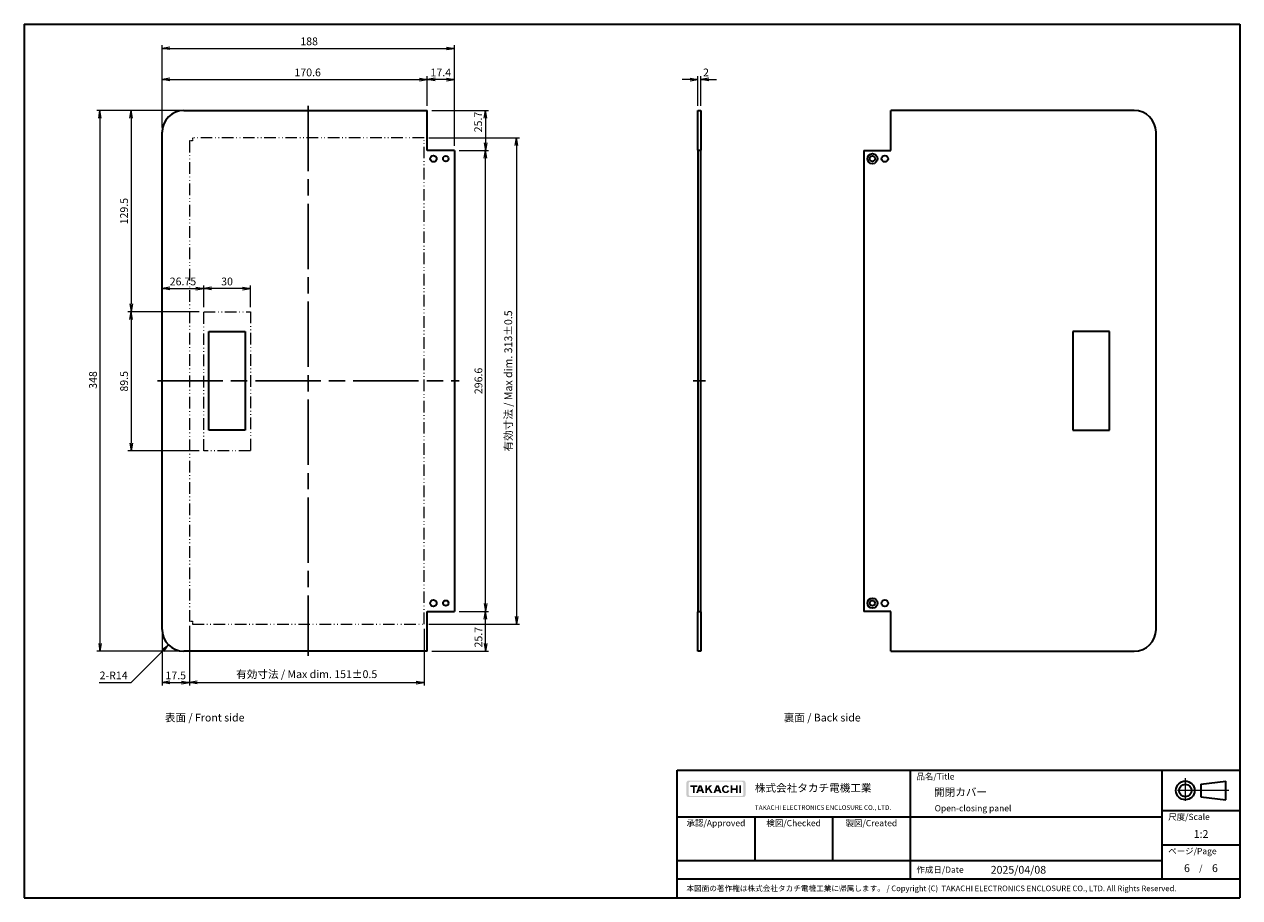
# Model space of a CAD drawing. Units: millimetres. Extents: x -2202 to 4690, y 39 to 1449.
# Drawn here: x 3908 to 4690, y 39 to 601 of the extents above; entities that cross this region are included whole.
import ezdxf
from ezdxf.enums import TextEntityAlignment as Align

# ---------------------------------------------------------------- set-up
doc = ezdxf.new("R2010")
doc.units = ezdxf.units.MM
doc.header["$LTSCALE"] = 3.5
for name, pattern in [('AM_ISO08W050', [18, 12, -1.5, 3, -1.5]), ('AM_ISO08W050x2', [9, 6, -0.75, 1.5, -0.75]), ('CHAIN', [0.35429999999999995, 0.2362, -0.0295, 0.0591, -0.0295]), ('DASH_DOUBLE_DOT', [0.43979999999999997, 0.24, -0.06, 0.0098, -0.06, 0.01, -0.06])]:
    doc.linetypes.add(name, pattern=pattern)
doc.layers.get('Defpoints').update_dxf_attribs({"lineweight": 25})
for name, color, linetype, lineweight in [('AM_7', 4, 'AM_ISO08W050', 25), ('Border (ISO)', 7, 'Continuous', 35), ('Dimension (ISO)', 7, 'Continuous', 18), ('Dimension (ISO) @ 1', 7, 'Continuous', 18), ('Hatch (ISO)', 1, 'Continuous', 18), ('Sketch Geometry (ISO)', 7, 'Continuous', 18), ('Symbol (ISO)', 7, 'Continuous', 18), ('Title (ISO)', 7, 'Continuous', 35), ('Visible (ISO)', 7, 'Continuous', 35)]:
    doc.layers.add(name, color=color, linetype=linetype, lineweight=lineweight)
doc.styles.add('Note Text (TK)', font='MS PGothic.ttf')
doc.styles.add('文字スタイル40', font='MS PGothic.ttf')
doc.styles.add('文字スタイル67', font='arial.ttf')
doc.dimstyles.new('Default - Method 1b (TK)', dxfattribs={"dimscale": 3.5, "dimtxt": 2.5, "dimasz": 2.5, "dimexe": 1, "dimexo": 1.499999999999999, "dimgap": 1, "dimtad": 1, "dimrnd": 1e-08, "dimdsep": 46, "dimtxsty": 'Note Text (TK)', "dimblk": 'OPEN', "dimcen": 0.09, "dimdle": 5, "dimclrd": 100, "dimclre": 100, "dimclrt": 7, "dimadec": 1, "dimazin": 1, "dimtfac": 1, "dimtmove": 0, "dimatfit": 3, "dimldrblk": 'OPEN', "dimfxl": 1, "dimtolj": 1, "dimlwd": -1, "dimlwe": -1, "dimarcsym": 0})

# ---------------------------------------------------------------- blocks, each defined once
blk = doc.blocks.new('図面枠 tk図枠')
at = {"layer": 'Border (ISO)'}
for p, q in [((14.49999999999999, 289), (405.4999999999999, 289)), ((14.49999999999999, 289), (14.50000000000001, 8.000000000000007)), ((405.4999999999999, 289), (405.4999999999999, 8.000000000000007)), ((14.50000000000001, 8.000000000000007), (405.4999999999999, 8.000000000000007))]:
    blk.add_line(p, q, dxfattribs=at)
blk = doc.blocks.new('表題欄 コピー版 tk表題欄')
at = {"layer": 'Hatch (ISO)'}
h = blk.add_hatch(color=256, dxfattribs=at)
edge = h.paths.add_edge_path(flags=0)
edge.add_arc((95.444849922821, 237.346881026017), 0.5958259999999996, 269.9999999999897, 360)
edge.add_line((96.040675922821, 237.3468810260171), (96.04067592282095, 240.7585970260168))
edge.add_arc((95.44484992282096, 240.7585970260169), 0.5958259999999996, 0, 90.0000000000068)
edge.add_line((95.44484992282091, 241.3544230260169), (79.00658192282103, 241.3544230260169))
edge.add_arc((79.00658192282103, 240.7585970260169), 0.5958259999999996, 90, 180)
edge.add_line((78.41075592282102, 240.7585970260168), (78.41075592282081, 237.3468810260171))
edge.add_arc((79.00658192282081, 237.3468810260168), 0.5958259999999996, 180, 270.0000000000205)
edge.add_line((79.00658192282103, 236.7510550260168), (95.44484992282091, 236.751055026017))
edge = h.paths.add_edge_path()
edge.add_line((77.70882392282107, 241.0034570260169), (77.70882392282107, 237.1020210260171))
edge.add_arc((78.41075592282097, 237.102021026017), 0.7019319999998935, 180, 270.000000000008)
edge.add_line((78.41075592282105, 236.4000890260172), (96.04067592282101, 236.4000890260172))
edge.add_arc((96.040675922821, 237.102021026017), 0.7019319999998921, 270, 360)
edge.add_line((96.7426079228209, 237.1020210260171), (96.74260792282098, 241.0034570260169))
edge.add_arc((96.04067592282107, 241.003457026017), 0.7019319999998921, 0, 90.00000000000873)
edge.add_line((96.04067592282095, 241.705389026017), (78.41075592282105, 241.7053890260169))
edge.add_arc((78.41075592282105, 241.0034570260169), 0.7019319999999984, 90.00000000000072, 180)
for points in [[(78.94128592282102, 240.1954190260171), (78.94128592282102, 239.7056990260171), (79.79013392282097, 239.7056990260171), (79.79013392282097, 237.7060090260171), (80.37779792282102, 237.7060090260171), (80.37779792282102, 239.7056990260171), (81.22664592282104, 239.7056990260171), (81.22664592282104, 240.1954190260171)], [(85.55355153134052, 237.7060090260171), (84.81294043548178, 238.9396854897348), (84.28739592282106, 238.3724785432585), (84.28739592282106, 237.7060090260171), (83.76502792282103, 237.7060090260171), (83.76502792282103, 240.1954190260171), (84.28739592282106, 240.1954190260171), (84.28739592282106, 239.1472136578642), (85.2586086041826, 240.1954190260171), (85.97643794456017, 240.1954190260171), (85.18872726044239, 239.3452627384302), (86.172817922821, 237.7060090260171)], [(91.96090243223207, 240.1954190260171), (91.96090243223207, 237.7060090260171), (92.4791894322321, 237.7060090260171), (92.4791894322321, 238.7058540260171), (93.63819343223211, 238.7058540260171), (93.63819343223211, 237.7060090260171), (94.15648043223207, 237.7060090260171), (94.15648043223207, 240.1954190260171), (93.63819343223211, 240.1954190260171), (93.63819343223211, 239.195574026017), (92.4791894322321, 239.195574026017), (92.4791894322321, 240.1954190260171)], [(94.71149643223212, 240.1954190260171), (94.71149643223212, 237.7060090260171), (95.2338644322322, 237.7060090260171), (95.2338644322322, 240.1954190260171)]]:
    blk.add_hatch(color=256, dxfattribs=at).paths.add_polyline_path(points)
h = blk.add_hatch(color=256, dxfattribs=at)
h.paths.add_polyline_path([(82.45967999495221, 238.7589070260171), (81.8218998506899, 238.7589070260171), (82.14078992282104, 239.627313026017)], flags=0)
h.paths.add_polyline_path([(82.64850318183746, 238.2447010260171), (81.63307666380464, 238.2447010260171), (81.43526189659153, 237.7060090260171), (80.81854592282102, 237.7060090260171), (81.73268992282102, 240.1954190260171), (82.54888992282102, 240.1954190260171), (83.46303392282098, 237.7060090260171), (82.84631794905052, 237.7060090260171)])
h = blk.add_hatch(color=256, dxfattribs=at)
h.paths.add_polyline_path([(87.39654585068993, 238.7589070260171), (88.03432599495216, 238.7589070260171), (87.71543592282107, 239.627313026017)], flags=0)
h.paths.add_polyline_path([(87.00990789659151, 237.7060090260171), (87.20772266380467, 238.2447010260171), (88.22314918183736, 238.2447010260171), (88.42096394905047, 237.7060090260171), (89.03767992282091, 237.7060090260171), (88.123535922821, 240.1954190260171), (87.30733592282104, 240.1954190260171), (86.39319192282105, 237.7060090260171)])
h = blk.add_hatch(color=256, dxfattribs=at)
edge = h.paths.add_edge_path()
edge.add_arc((90.39257192282079, 238.9507140260171), 1.273272000000011, 38.55054079078439, 336.5820184016556)
edge.add_line((91.56096443223191, 238.4446700260172), (91.04202846323602, 238.6694270587604))
edge.add_ellipse((90.392571922821, 238.9507140260171), major_axis=(0, -0.7998759999999119), ratio=0.8673469387756529, start_angle=128.5505407907963, end_angle=426.582018401653, ccw=False)
edge.add_line((90.96328818027123, 239.4055047731898), (91.38834540645578, 239.7442231660233))
at = {"layer": 'Title (ISO)'}
for p, q in [((74.70882392282105, 245.052739026017), (255.7088239228211, 245.052739026017)), ((74.70882392282105, 204.052739026017), (74.70882392282105, 245.052739026017)), ((149.7088239228211, 245.052739026017), (149.7088239228211, 210.052739026017)), ((230.7088239228211, 245.052739026017), (230.7088239228211, 210.052739026017)), ((255.7088239228211, 245.052739026017), (255.7088239228211, 204.052739026017)), ((243.2088239228211, 240.552739026017), (251.2088239228211, 241.552739026017)), ((243.2088239228211, 240.552739026017), (243.2088239228211, 236.552739026017)), ((251.2088239228211, 235.552739026017), (251.2088239228211, 241.552739026017)), ((243.2088239228211, 236.552739026017), (251.2088239228211, 235.552739026017)), ((230.7088239228211, 232.052739026017), (255.7088239228211, 232.052739026017)), ((74.70882392282105, 230.052739026017), (230.7088239228211, 230.0527390260171)), ((99.70882392282105, 230.052739026017), (99.70882392282108, 216.052739026017)), ((124.708823922821, 230.052739026017), (124.708823922821, 216.052739026017)), ((230.7088239228211, 221.052739026017), (255.7088239228211, 221.052739026017)), ((74.70882392282105, 216.052739026017), (230.7088239228211, 216.052739026017)), ((255.7088239228211, 210.052739026017), (74.70882392282105, 210.052739026017)), ((74.70882392282105, 204.052739026017), (255.7088239228211, 204.052739026017))]:
    blk.add_line(p, q, dxfattribs=at)
at = {"layer": 'Title (ISO)', "color": 4, "linetype": 'CHAIN', "lineweight": 18, "ltscale": 8.889559745788574}
blk.add_line((238.2088239228211, 242.5527390260171), (238.2088239228211, 234.552739026017), dxfattribs=at)
at = {"layer": 'Title (ISO)', "color": 4, "linetype": 'CHAIN', "lineweight": 18, "ltscale": 20.00163269042969}
blk.add_line((252.2088239228211, 238.552739026017), (234.2088239228211, 238.552739026017), dxfattribs=at)
at = {"layer": 'Title (ISO)'}
for radius in [3, 2]:
    blk.add_circle((238.2088239228211, 238.5527390260171), radius, dxfattribs=at)
at = {"layer": 'Title (ISO)', "color": 1, "char_height": 2.000000029802322, "line_spacing_factor": 1.5, "style": 'Note Text (TK)'}
for s, insert, attachment_point in [('\\fＭＳ Ｐゴシック|b0|i0;{\\H2.0000;品名/Title}', (151.708823922821, 243.052739026017), 4), ('\\fＭＳ Ｐゴシック|b0|i0;{\\H2.0000;尺度/Scale}', (232.7088239228211, 230.052739026017), 4), ('\\fＭＳ Ｐゴシック|b0|i0;{\\H2.0000;承認/Approved}', (87.20882392282105, 228.052739026017), 5), ('\\fＭＳ Ｐゴシック|b0|i0;{\\H2.0000;検図/Checked}', (112.208823922821, 228.0527390260171), 5), ('\\fＭＳ Ｐゴシック|b0|i0;{\\H2.0000;製図/Created}', (137.208823922821, 228.052739026017), 5), ('\\fＭＳ Ｐゴシック|b0|i0;{\\H2.0000;ページ/Page}', (232.7088239228211, 219.052739026017), 4), ('\\fＭＳ Ｐゴシック|b0|i0;{\\H2.0000;作成日/Date}', (151.708823922821, 213.052739026017), 4)]:
    blk.add_mtext(s, dxfattribs=dict(at, insert=insert, attachment_point=attachment_point))
at = {"layer": 'Title (ISO)', "color": 7, "line_spacing_factor": 1.5, "style": 'Note Text (TK)'}
for s, insert, char_height, attachment_point in [('株式会社タカチ電機工業', (99.74260792282095, 239.052739026017), 2.5, 4), ('\\fArial|b0|i0;{\\H1.4986;TAKACHI ELECTRONICS ENCLOSURE CO., LTD.}', (99.74260792282095, 233.052739026017), 1.49859994649887, 4), ('\\fＭＳ Ｐゴシック|b0|i0;{\\H2.0000;/}', (243.2088239228211, 213.5527390260171), 2.000000029802322, 5), ('\\fMS PGothic|b0|i0;{\\H1.8000;本図面の著作権は株式会社タカチ電機工業に帰属します。 / Copyright (C)\xa0 TAKACHI ELECTRONICS ENCLOSURE CO., LTD. All Rights Reserved.}', (77.70882392282107, 207.052739026017), 1.800000071525573, 4)]:
    blk.add_mtext(s, dxfattribs=dict(at, insert=insert, char_height=char_height, attachment_point=attachment_point))
at = {"layer": 'Title (ISO)', "color": 7}
for tag, p, height, style in [('<品名>_001', (157.4957557410028, 236.6535912987443), 2.5, 'Note Text (TK)'), ('<Title>_001', (157.4878143697324, 231.5520568828656), 2.000000029802322, '文字スタイル67'), ('<型番>_001', (157.6576875571527, 219.9930798731327), 3.000000119209289, '文字スタイル40'), ('<総ページ数>_001', (246.7926307410029, 212.302739026017), 2.5, 'Note Text (TK)'), ('作成日_001', (175.617914831912, 211.7814322078352), 2.5, 'Note Text (TK)'), ('<ページ_No.>_001', (237.9488807410029, 212.302739026017), 2.5, 'Note Text (TK)')]:
    blk.add_attdef(tag, p, '', height=height, dxfattribs=dict(at, style=style))
at = {"layer": 'Title (ISO)', "color": 7, "style": 'Note Text (TK)'}
for tag, p in [('<尺度>', (243.2088239228211, 224.552739026017)), ('<部品サイズ>', (112.208823922821, 213.052739026017))]:
    blk.add_attdef(tag, text='', height=2.5, dxfattribs=at).set_placement(p, align=Align.MIDDLE_CENTER)
blk = doc.blocks.new('_Open')
at = {"color": 0, "linetype": 'ByBlock', "lineweight": -2}
for p, q in [((-1, 0.1666666666666666), (0, 0)), ((-1, -0.1666666666666666), (0, 0)), ((0, 0), (-1, 0))]:
    blk.add_line(p, q, dxfattribs=at)
blk = doc.blocks.new('*D80')
at = {"layer": 'Defpoints', "color": 0}
for p in [(4184.856307343365, 585.0650252824744), (3996.856307343366, 531.0650252824744), (4184.856307343365, 519.3650252824743)]:
    blk.add_point(p, dxfattribs=at)
at = {"layer": 'Dimension (ISO)', "color": 100}
for p, q in [((3996.856307343366, 534.0650252824743), (3996.856307343366, 587.0650252824743)), ((4184.856307343365, 522.3650252824743), (4184.856307343365, 587.0650252824743)), ((4001.856307343365, 585.0650252824744), (4179.856307343365, 585.0650252824744))]:
    blk.add_line(p, q, dxfattribs=at)
at = {"layer": 'Dimension (ISO)', "color": 100, "xscale": 5, "yscale": 5, "zscale": 5, "rotation": 180}
blk.add_blockref('_Open', (3996.856307343366, 585.0650252824744), dxfattribs=at)
at = {"layer": 'Dimension (ISO)', "color": 100, "xscale": 5, "yscale": 5, "zscale": 5}
blk.add_blockref('_Open', (4184.856307343365, 585.0650252824744), dxfattribs=at)
at = {"layer": 'Dimension (ISO)', "color": 7, "insert": (4085.742853889284, 589.5650252824744), "char_height": 5, "attachment_point": 4, "style": 'Note Text (TK)'}
blk.add_mtext('\\A1;188', dxfattribs=at)
blk = doc.blocks.new('*D44')
at = {"layer": 'Defpoints', "color": 0}
for p in [(4010.856307343366, 545.0650252824743), (3956.856307343366, 197.0650252824744), (4010.856307343366, 197.0650252824744)]:
    blk.add_point(p, dxfattribs=at)
at = {"layer": 'Dimension (ISO)', "color": 100}
for p, q in [((4007.856307343366, 545.0650252824743), (3954.856307343366, 545.0650252824743)), ((3956.856307343366, 540.0650252824743), (3956.856307343366, 202.0650252824744)), ((4007.856307343366, 197.0650252824744), (3954.856307343366, 197.0650252824744))]:
    blk.add_line(p, q, dxfattribs=at)
at = {"layer": 'Dimension (ISO)', "color": 100, "xscale": 5, "yscale": 5, "zscale": 5}
for p, rotation in [((3956.856307343366, 545.0650252824743), 90), ((3956.856307343366, 197.0650252824744), 270)]:
    blk.add_blockref('_Open', p, dxfattribs=dict(at, rotation=rotation))
at = {"layer": 'Dimension (ISO)', "color": 7, "insert": (3952.356307343366, 365.9655934642926), "char_height": 5, "attachment_point": 4, "rotation": 90, "style": 'Note Text (TK)'}
blk.add_mtext('\\A1;348', dxfattribs=at)
blk = doc.blocks.new('*D45')
at = {"layer": 'Defpoints', "color": 0}
for p in [(4010.85630734337, 211.0650252824742), (4000.95681240675, 201.1655303458503)]:
    blk.add_point(p, dxfattribs=at)
at = {"layer": 'Dimension (ISO)', "color": 100}
for p, q in [((3976.856307343382, 177.0650252824746), (3997.421278500818, 197.629996439917)), ((3956.361989161552, 177.0650252824748), (3976.856307343382, 177.0650252824746))]:
    blk.add_line(p, q, dxfattribs=at)
at = {"layer": 'Dimension (ISO)', "color": 100, "xscale": 5, "yscale": 5, "zscale": 5, "rotation": 45.00000000000991}
blk.add_blockref('_Open', (4000.95681240675, 201.1655303458503), dxfattribs=at)
at = {"layer": 'Dimension (ISO)', "color": 7, "insert": (3965.609148252461, 181.5650252824744), "char_height": 5, "attachment_point": 5, "style": 'Note Text (TK)'}
blk.add_mtext('\\A1;2-R14', dxfattribs=at)
blk = doc.blocks.new('*D81')
at = {"layer": 'Defpoints', "color": 0}
for p in [(4167.456307343367, 545.0650252824746), (4184.856307343367, 519.3650252824744), (4204.856307343383, 519.3650252824744)]:
    blk.add_point(p, dxfattribs=at)
at = {"layer": 'Dimension (ISO)', "color": 100}
for p, q in [((4170.456307343367, 545.0650252824746), (4206.856307343383, 545.0650252824746)), ((4204.856307343383, 540.0650252824745), (4204.856307343383, 524.3650252824744)), ((4187.856307343366, 519.3650252824744), (4206.856307343383, 519.3650252824744))]:
    blk.add_line(p, q, dxfattribs=at)
at = {"layer": 'Dimension (ISO)', "color": 100, "xscale": 5, "yscale": 5, "zscale": 5}
for p, rotation in [((4204.856307343383, 545.0650252824746), 90), ((4204.856307343383, 519.3650252824744), 270)]:
    blk.add_blockref('_Open', p, dxfattribs=dict(at, rotation=rotation))
at = {"layer": 'Dimension (ISO)', "color": 7, "insert": (4200.184989811414, 537.659293788267), "char_height": 5, "attachment_point": 5, "rotation": 90, "style": 'Note Text (TK)'}
blk.add_mtext('\\A1;25.7', dxfattribs=at)
blk = doc.blocks.new('*D82')
at = {"layer": 'Defpoints', "color": 0}
for p in [(4184.856307343367, 519.3650252824744), (4204.856307343385, 519.3650252824744), (4184.856307343367, 222.7650252824745)]:
    blk.add_point(p, dxfattribs=at)
at = {"layer": 'Dimension (ISO)', "color": 100}
for p, q in [((4187.856307343366, 519.3650252824744), (4206.856307343385, 519.3650252824744)), ((4204.856307343385, 227.7650252824745), (4204.856307343385, 514.3650252824746)), ((4187.856307343366, 222.7650252824745), (4206.856307343385, 222.7650252824745))]:
    blk.add_line(p, q, dxfattribs=at)
at = {"layer": 'Dimension (ISO)', "color": 100, "xscale": 5, "yscale": 5, "zscale": 5}
for p, rotation in [((4204.856307343385, 519.3650252824744), 90), ((4204.856307343385, 222.7650252824745), 270)]:
    blk.add_blockref('_Open', p, dxfattribs=dict(at, rotation=rotation))
at = {"layer": 'Dimension (ISO)', "color": 7, "insert": (4200.356307343384, 371.0650252824732), "char_height": 5, "attachment_point": 5, "rotation": 90, "style": 'Note Text (TK)'}
blk.add_mtext('\\A1;296.6', dxfattribs=at)
blk = doc.blocks.new('*D84')
at = {"layer": 'Defpoints', "color": 0}
for p in [(4184.856307343367, 222.7650252824745), (4204.856307343383, 222.7650252824745), (4167.456307343367, 197.0650252824745)]:
    blk.add_point(p, dxfattribs=at)
at = {"layer": 'Dimension (ISO)', "color": 100}
for p, q in [((4187.856307343366, 222.7650252824745), (4206.856307343383, 222.7650252824745)), ((4204.856307343383, 202.0650252824745), (4204.856307343383, 217.7650252824745)), ((4170.456307343367, 197.0650252824745), (4206.856307343383, 197.0650252824745))]:
    blk.add_line(p, q, dxfattribs=at)
at = {"layer": 'Dimension (ISO)', "color": 100, "xscale": 5, "yscale": 5, "zscale": 5}
for p, rotation in [((4204.856307343383, 222.7650252824745), 90), ((4204.856307343383, 197.0650252824745), 270)]:
    blk.add_blockref('_Open', p, dxfattribs=dict(at, rotation=rotation))
at = {"layer": 'Dimension (ISO)', "color": 7, "insert": (4200.356307343365, 206.1631619577275), "char_height": 5, "attachment_point": 5, "rotation": 90, "style": 'Note Text (TK)'}
blk.add_mtext('\\A1;25.7', dxfattribs=at)
blk = doc.blocks.new('*D46')
at = {"layer": 'Defpoints', "color": 0}
for p in [(4167.456307343365, 565.0650252824743), (4167.456307343365, 545.0650252824743), (3996.856307343366, 531.0650252824744)]:
    blk.add_point(p, dxfattribs=at)
at = {"layer": 'Dimension (ISO)', "color": 100}
for p, q in [((3996.856307343366, 534.0650252824743), (3996.856307343366, 567.0650252824743)), ((4001.856307343365, 565.0650252824743), (4162.456307343365, 565.0650252824743)), ((4167.456307343365, 548.0650252824744), (4167.456307343365, 567.0650252824743))]:
    blk.add_line(p, q, dxfattribs=at)
at = {"layer": 'Dimension (ISO)', "color": 100, "xscale": 5, "yscale": 5, "zscale": 5, "rotation": 180}
blk.add_blockref('_Open', (3996.856307343366, 565.0650252824743), dxfattribs=at)
at = {"layer": 'Dimension (ISO)', "color": 100, "xscale": 5, "yscale": 5, "zscale": 5}
blk.add_blockref('_Open', (4167.456307343365, 565.0650252824743), dxfattribs=at)
at = {"layer": 'Dimension (ISO)', "color": 7, "insert": (4090.49240235885, 569.5925762727601), "char_height": 5, "attachment_point": 5, "style": 'Note Text (TK)'}
blk.add_mtext('\\A1;170.6', dxfattribs=at)
blk = doc.blocks.new('*D83')
at = {"layer": 'Defpoints', "color": 0}
for p in [(4167.456307343365, 565.0650252824743), (4167.456307343365, 545.0650252824743), (4184.856307343365, 519.3650252824743)]:
    blk.add_point(p, dxfattribs=at)
at = {"layer": 'Dimension (ISO)', "color": 100}
for p, q in [((4167.456307343365, 548.0650252824744), (4167.456307343365, 567.0650252824743)), ((4179.856307343365, 565.0650252824743), (4172.456307343366, 565.0650252824743)), ((4184.856307343365, 522.3650252824743), (4184.856307343365, 567.0650252824743))]:
    blk.add_line(p, q, dxfattribs=at)
at = {"layer": 'Dimension (ISO)', "color": 100, "xscale": 5, "yscale": 5, "zscale": 5, "rotation": 180}
blk.add_blockref('_Open', (4167.456307343365, 565.0650252824743), dxfattribs=at)
at = {"layer": 'Dimension (ISO)', "color": 100, "xscale": 5, "yscale": 5, "zscale": 5}
blk.add_blockref('_Open', (4184.856307343365, 565.0650252824743), dxfattribs=at)
at = {"layer": 'Dimension (ISO)', "color": 7, "insert": (4176.156307343365, 569.5650252824743), "char_height": 5, "attachment_point": 5, "style": 'Note Text (TK)'}
blk.add_mtext('\\A1;17.4', dxfattribs=at)
blk = doc.blocks.new('*D75')
at = {"layer": 'Defpoints', "color": 0}
for p in [(4010.856307343368, 545.0650252824746), (3976.856307343382, 415.5649939255675), (4023.606307335453, 415.5649939255675)]:
    blk.add_point(p, dxfattribs=at)
at = {"layer": 'Dimension (ISO)', "color": 100}
for p, q in [((4007.856307343367, 545.0650252824746), (3974.856307343382, 545.0650252824746)), ((3976.856307343382, 540.0650252824745), (3976.856307343382, 420.5649939255675)), ((4020.606307335452, 415.5649939255675), (3974.856307343382, 415.5649939255675))]:
    blk.add_line(p, q, dxfattribs=at)
at = {"layer": 'Dimension (ISO)', "color": 100, "xscale": 5, "yscale": 5, "zscale": 5}
for p, rotation in [((3976.856307343382, 545.0650252824746), 90), ((3976.856307343382, 415.5649939255675), 270)]:
    blk.add_blockref('_Open', p, dxfattribs=dict(at, rotation=rotation))
at = {"layer": 'Dimension (ISO)', "color": 7, "insert": (3972.356307343381, 480.3150096040197), "char_height": 5, "attachment_point": 5, "rotation": 90, "style": 'Note Text (TK)'}
blk.add_mtext('\\A1;129.5', dxfattribs=at)
blk = doc.blocks.new('*D76')
at = {"layer": 'Defpoints', "color": 0}
for p in [(4023.606307335453, 415.5649939255675), (3976.856307343381, 326.0650252869565), (4023.606307335453, 326.0650252869565)]:
    blk.add_point(p, dxfattribs=at)
at = {"layer": 'Dimension (ISO)', "color": 100}
for p, q in [((4020.606307335452, 415.5649939255675), (3974.85630734338, 415.5649939255675)), ((3976.856307343381, 410.5649939255675), (3976.856307343381, 331.0650252869566)), ((4020.606307335452, 326.0650252869565), (3974.85630734338, 326.0650252869565))]:
    blk.add_line(p, q, dxfattribs=at)
at = {"layer": 'Dimension (ISO)', "color": 100, "xscale": 5, "yscale": 5, "zscale": 5}
for p, rotation in [((3976.856307343381, 415.5649939255675), 90), ((3976.856307343381, 326.0650252869565), 270)]:
    blk.add_blockref('_Open', p, dxfattribs=dict(at, rotation=rotation))
at = {"layer": 'Dimension (ISO)', "color": 7, "insert": (3972.35630734338, 370.8150096062608), "char_height": 5, "attachment_point": 5, "rotation": 90, "style": 'Note Text (TK)'}
blk.add_mtext('\\A1;89.5', dxfattribs=at)
blk = doc.blocks.new('*D77')
at = {"layer": 'Defpoints', "color": 0}
for p in [(3996.856307343366, 531.0650252824744), (4023.606307335451, 430.5649939255673), (4023.606307335451, 415.5649939255672)]:
    blk.add_point(p, dxfattribs=at)
at = {"layer": 'Dimension (ISO)', "color": 100}
for p, q in [((3996.856307343366, 528.0650252824743), (3996.856307343366, 428.5649939255673)), ((4001.856307343365, 430.5649939255673), (4018.606307335451, 430.5649939255673)), ((4023.606307335451, 418.5649939255672), (4023.606307335451, 432.5649939255673))]:
    blk.add_line(p, q, dxfattribs=at)
at = {"layer": 'Dimension (ISO)', "color": 100, "xscale": 5, "yscale": 5, "zscale": 5, "rotation": 180}
blk.add_blockref('_Open', (3996.856307343366, 430.5649939255673), dxfattribs=at)
at = {"layer": 'Dimension (ISO)', "color": 100, "xscale": 5, "yscale": 5, "zscale": 5}
blk.add_blockref('_Open', (4023.606307335451, 430.5649939255673), dxfattribs=at)
at = {"layer": 'Dimension (ISO)', "color": 7, "insert": (4010.231307339409, 435.0649939255673), "char_height": 5, "attachment_point": 5, "style": 'Note Text (TK)'}
blk.add_mtext('\\A1;26.75', dxfattribs=at)
blk = doc.blocks.new('*D78')
at = {"layer": 'Defpoints', "color": 0}
for p in [(4023.606307335451, 430.5649939255673), (4023.606307335451, 415.5649939255672), (4053.606307335451, 415.5649939255672)]:
    blk.add_point(p, dxfattribs=at)
at = {"layer": 'Dimension (ISO)', "color": 100}
for p, q in [((4023.606307335451, 418.5649939255672), (4023.606307335451, 432.5649939255673)), ((4048.606307335451, 430.5649939255673), (4028.606307335451, 430.5649939255673)), ((4053.606307335451, 418.5649939255672), (4053.606307335451, 432.5649939255673))]:
    blk.add_line(p, q, dxfattribs=at)
at = {"layer": 'Dimension (ISO)', "color": 100, "xscale": 5, "yscale": 5, "zscale": 5, "rotation": 180}
blk.add_blockref('_Open', (4023.606307335451, 430.5649939255673), dxfattribs=at)
at = {"layer": 'Dimension (ISO)', "color": 100, "xscale": 5, "yscale": 5, "zscale": 5}
blk.add_blockref('_Open', (4053.606307335451, 430.5649939255673), dxfattribs=at)
at = {"layer": 'Dimension (ISO)', "color": 7, "insert": (4038.606307335451, 435.0649939255673), "char_height": 5, "attachment_point": 5, "style": 'Note Text (TK)'}
blk.add_mtext('\\A1;30', dxfattribs=at)
blk = doc.blocks.new('*D47')
at = {"layer": 'Defpoints', "color": 0}
for p in [(4014.356307343365, 216.5650252824744), (4165.356307343365, 214.5650252824744), (4165.356307343365, 177.0650252824744)]:
    blk.add_point(p, dxfattribs=at)
at = {"layer": 'Dimension (ISO)', "color": 100}
for p, q in [((4014.356307343365, 213.5650252824744), (4014.356307343365, 175.0650252824744)), ((4165.356307343365, 211.5650252824744), (4165.356307343365, 175.0650252824744)), ((4019.356307343366, 177.0650252824744), (4160.356307343366, 177.0650252824744))]:
    blk.add_line(p, q, dxfattribs=at)
at = {"layer": 'Dimension (ISO)', "color": 100, "xscale": 5, "yscale": 5, "zscale": 5, "rotation": 180}
blk.add_blockref('_Open', (4014.356307343365, 177.0650252824744), dxfattribs=at)
at = {"layer": 'Dimension (ISO)', "color": 100, "xscale": 5, "yscale": 5, "zscale": 5}
blk.add_blockref('_Open', (4165.356307343365, 177.0650252824744), dxfattribs=at)
at = {"layer": 'Dimension (ISO)', "color": 7, "insert": (4089.856307343365, 182.360479827929), "char_height": 5, "attachment_point": 5, "style": 'Note Text (TK)'}
blk.add_mtext('\\A1;有効寸法 / Max dim. 151±0.5', dxfattribs=at)
blk = doc.blocks.new('*D48')
at = {"layer": 'Defpoints', "color": 0}
for p in [(4014.356307343365, 216.5650252824744), (3996.856307343366, 211.0650252824744), (4014.356307343365, 177.0650252824744)]:
    blk.add_point(p, dxfattribs=at)
at = {"layer": 'Dimension (ISO)', "color": 100}
for p, q in [((4014.356307343365, 213.5650252824744), (4014.356307343365, 175.0650252824744)), ((3996.856307343366, 208.0650252824745), (3996.856307343366, 175.0650252824744)), ((4001.856307343365, 177.0650252824744), (4009.356307343366, 177.0650252824744))]:
    blk.add_line(p, q, dxfattribs=at)
at = {"layer": 'Dimension (ISO)', "color": 100, "xscale": 5, "yscale": 5, "zscale": 5, "rotation": 180}
blk.add_blockref('_Open', (3996.856307343366, 177.0650252824744), dxfattribs=at)
at = {"layer": 'Dimension (ISO)', "color": 100, "xscale": 5, "yscale": 5, "zscale": 5}
blk.add_blockref('_Open', (4014.356307343365, 177.0650252824744), dxfattribs=at)
at = {"layer": 'Dimension (ISO)', "color": 7, "insert": (4005.606307343366, 181.5650252824744), "char_height": 5, "attachment_point": 5, "style": 'Note Text (TK)'}
blk.add_mtext('\\A1;17.5', dxfattribs=at)
blk = doc.blocks.new('*D49')
at = {"layer": 'Defpoints', "color": 0}
for p in [(4165.356307343365, 527.5650252824743), (4165.356307343365, 214.5650252824744), (4224.856307343389, 214.5650252824744)]:
    blk.add_point(p, dxfattribs=at)
at = {"layer": 'Dimension (ISO)', "color": 100}
for p, q in [((4168.356307343365, 527.5650252824743), (4226.856307343388, 527.5650252824743)), ((4224.856307343389, 522.5650252824744), (4224.856307343389, 219.5650252824744)), ((4168.356307343365, 214.5650252824744), (4226.856307343388, 214.5650252824744))]:
    blk.add_line(p, q, dxfattribs=at)
at = {"layer": 'Dimension (ISO)', "color": 100, "xscale": 5, "yscale": 5, "zscale": 5}
for p, rotation in [((4224.856307343389, 527.5650252824743), 90), ((4224.856307343389, 214.5650252824744), 270)]:
    blk.add_blockref('_Open', p, dxfattribs=dict(at, rotation=rotation))
at = {"layer": 'Dimension (ISO)', "color": 7, "insert": (4219.560852797934, 371.0650252824751), "char_height": 5, "attachment_point": 5, "rotation": 90, "style": 'Note Text (TK)'}
blk.add_mtext('\\A1;有効寸法 / Max dim. 313±0.5', dxfattribs=at)
blk = doc.blocks.new('*D50')
at = {"layer": 'Defpoints', "color": 0}
for p in [(4343.536527806537, 565.0650252824743), (4341.536527806536, 545.0650252824743), (4343.536527806537, 545.0650252824743)]:
    blk.add_point(p, dxfattribs=at)
at = {"layer": 'Dimension (ISO)', "color": 100}
for p, q in [((4336.536527806536, 565.0650252824743), (4331.536527806536, 565.0650252824743)), ((4341.536527806536, 548.0650252824744), (4341.536527806536, 567.0650252824743)), ((4343.536527806537, 548.0650252824744), (4343.536527806537, 567.0650252824743)), ((4348.536527806536, 565.0650252824743), (4353.536527806536, 565.0650252824743))]:
    blk.add_line(p, q, dxfattribs=at)
at = {"layer": 'Dimension (ISO)', "color": 100, "xscale": 5, "yscale": 5, "zscale": 5}
blk.add_blockref('_Open', (4341.536527806536, 565.0650252824743), dxfattribs=at)
at = {"layer": 'Dimension (ISO)', "color": 100, "xscale": 5, "yscale": 5, "zscale": 5, "rotation": 180}
blk.add_blockref('_Open', (4343.536527806537, 565.0650252824743), dxfattribs=at)
at = {"layer": 'Dimension (ISO)', "color": 7, "insert": (4346.786527806536, 569.5650252824743), "char_height": 5, "attachment_point": 5, "style": 'Note Text (TK)'}
blk.add_mtext('\\A1;2', dxfattribs=at)

msp = doc.modelspace()

# ---------------------------------------------------------------- linework, layer by layer
at = {"layer": 'AM_7'}
for p, q in [((4090.856307343365, 548.0650252824744), (4090.856307343365, 194.0650252824744)), ((3993.856307343366, 371.0650252824744), (4187.856307343365, 371.0650252824744))]:
    msp.add_line(p, q, dxfattribs=at)
at = {"layer": 'AM_7', "linetype": 'AM_ISO08W050x2'}
msp.add_line((4338.536527806536, 371.0650252824744), (4346.536527806536, 371.0650252824744), dxfattribs=at)
at = {"layer": 'Sketch Geometry (ISO)', "color": 4, "linetype": 'DASH_DOUBLE_DOT', "lineweight": 18, "ltscale": 0.8950814008712769}
for p, q in [((4016.356307343365, 525.5650252824743), (4014.356307343365, 525.5650252824743)), ((4016.356307343365, 527.5650252824743), (4016.356307343365, 525.5650252824743)), ((4014.356307343365, 216.5650252824744), (4016.356307343365, 216.5650252824744)), ((4016.356307343365, 216.5650252824744), (4016.356307343365, 214.5650252824744))]:
    msp.add_line(p, q, dxfattribs=at)
at = {"layer": 'Sketch Geometry (ISO)', "color": 4, "linetype": 'DASH_DOUBLE_DOT', "lineweight": 18, "ltscale": 8.915535926818848}
msp.add_line((4014.356307343365, 525.5650252824743), (4014.356307343365, 216.5650252824744), dxfattribs=at)
at = {"layer": 'Sketch Geometry (ISO)', "color": 4, "linetype": 'DASH_DOUBLE_DOT', "lineweight": 18, "ltscale": 8.851426124572752}
for p, q in [((4165.356307343365, 527.5650252824743), (4016.356307343365, 527.5650252824743)), ((4165.356307343365, 214.5650252824744), (4165.356307343365, 527.5650252824743)), ((4016.356307343365, 214.5650252824744), (4165.356307343365, 214.5650252824744))]:
    msp.add_line(p, q, dxfattribs=at)
msp.add_lwpolyline([(4023.606307335451, 415.5649939255672), (4053.606307335451, 415.5649939255672), (4053.606307335451, 326.0650252869564), (4023.606307335451, 326.0650252869564)], close=True, dxfattribs=at)
at = {"layer": 'Visible (ISO)'}
for p, q in [((4010.856307343366, 545.0650252824743), (4167.456307343365, 545.0650252824743)), ((4167.456307343365, 519.3650252824743), (4167.456307343365, 545.0650252824743)), ((4341.536527806536, 519.5650252824743), (4341.536527806536, 545.0650252824743)), ((4341.536527806536, 545.0650252824743), (4343.536527806537, 545.0650252824743)), ((4343.536527806537, 545.0650252824743), (4343.536527806537, 519.5650252824743)), ((4465.735146774444, 519.3650252824743), (4465.735146774444, 545.0650252824743)), ((4622.335146774443, 545.0650252824743), (4465.735146774444, 545.0650252824743)), ((3996.856307343366, 211.0650252824744), (3996.856307343366, 531.0650252824744)), ((4636.335146774444, 211.0650252824744), (4636.335146774444, 531.0650252824744)), ((4184.856307343365, 519.3650252824743), (4167.456307343365, 519.3650252824743)), ((4184.856307343365, 519.3650252824743), (4184.856307343365, 222.7650252824744)), ((4341.536527806536, 519.5650252824743), (4341.536527806536, 222.5650252824745)), ((4343.536527806537, 519.3650252824743), (4341.536527806536, 519.3650252824743)), ((4343.536527806537, 222.5650252824745), (4343.536527806537, 519.5650252824743)), ((4448.335146774445, 519.3650252824743), (4465.735146774444, 519.3650252824743)), ((4448.335146774445, 519.3650252824743), (4448.335146774445, 222.7650252824744)), ((4026.856307343365, 339.3150252824745), (4026.856307343365, 402.8150252824744)), ((4026.856307343365, 402.8150252824744), (4050.356307343366, 402.8150252824744)), ((4050.356307343366, 402.8150252824744), (4050.356307343366, 339.3150252824745)), ((4582.835146774443, 402.8150252824744), (4582.835146774443, 339.3150252824745)), ((4606.335146774443, 402.8150252824744), (4582.835146774443, 402.8150252824744)), ((4606.335146774443, 339.3150252824745), (4606.335146774443, 402.8150252824744)), ((4050.356307343366, 339.3150252824745), (4026.856307343365, 339.3150252824745)), ((4582.835146774443, 339.3150252824745), (4606.335146774443, 339.3150252824745)), ((4167.456307343365, 222.7650252824744), (4184.856307343365, 222.7650252824744)), ((4167.456307343365, 197.0650252824744), (4167.456307343365, 222.7650252824744)), ((4341.536527806536, 222.7650252824744), (4343.536527806537, 222.7650252824744)), ((4341.536527806536, 197.0650252824744), (4341.536527806536, 222.5650252824745)), ((4343.536527806537, 222.5650252824745), (4343.536527806537, 197.0650252824744)), ((4465.735146774444, 222.7650252824744), (4448.335146774445, 222.7650252824744)), ((4465.735146774444, 197.0650252824744), (4465.735146774444, 222.7650252824744)), ((4167.456307343365, 197.0650252824744), (4010.856307343366, 197.0650252824744)), ((4343.536527806537, 197.0650252824744), (4341.536527806536, 197.0650252824744)), ((4465.735146774444, 197.0650252824744), (4622.335146774443, 197.0650252824744))]:
    msp.add_line(p, q, dxfattribs=at)
for centre, radius in [((4171.356307343365, 514.0650252824744), 2.1), ((4453.835146774445, 514.0650252824744), 3.25), ((4461.835146774445, 514.0650252824744), 2.1), ((4179.356307343365, 514.0650252824744), 1.75), ((4453.835146774445, 514.0650252824744), 1.75), ((4171.356307343365, 228.0650252824744), 2.1), ((4179.356307343365, 228.0650252824744), 1.75), ((4453.835146774445, 228.0650252824744), 3.25), ((4453.835146774445, 228.0650252824744), 1.75), ((4461.835146774445, 228.0650252824744), 2.1)]:
    msp.add_circle(centre, radius, dxfattribs=at)
for centre, start, end in [((4010.856307343366, 531.0650252824744), 90, 180), ((4622.335146774443, 531.0650252824744), 0, 90), ((4010.856307343366, 211.0650252824744), 180, 270), ((4622.335146774443, 211.0650252824744), 270, 0)]:
    msp.add_arc(centre, 14, start, end, dxfattribs=at)

# ---------------------------------------------------------------- block references
at = {"xscale": 2, "yscale": 2, "zscale": 2}
msp.add_blockref('図面枠 tk図枠', (3879.160737276114, 22.5382109989842), dxfattribs=at)
ref = msp.add_blockref('表題欄 コピー版 tk表題欄', (4178.74308943047, -369.5672670530511), dxfattribs=dict(xscale=2, yscale=2, zscale=2))
ref.add_attrib('<品名>_001', '開閉カバー', (4493.478919094296, 103.981392817166), dxfattribs={"layer": 'Title (ISO)', "color": 7, "height": 5, "style": 'Note Text (TK)'})
ref.add_attrib('<尺度>_001', '1:2', (4660.58687363975, 77.03821099898418), dxfattribs={"layer": 'Title (ISO)', "color": 7, "height": 5, "style": 'Note Text (TK)'})
ref.add_attrib('作成日_001', '2025/04/08', (4529.964714548841, 53.99559736262057), dxfattribs={"layer": 'Title (ISO)', "color": 7, "height": 5, "style": 'Note Text (TK)'})
ref.add_attrib('<Title>_001', 'Open-closing panel', (4493.890614489005, 94.09073485190353), dxfattribs={"layer": 'Title (ISO)', "color": 7, "height": 4.000000059604644, "style": '文字スタイル67'})
ref.add_attrib('<ページ_No.>_001', '6', (4654.342555457931, 55.0382109989842), dxfattribs={"layer": 'Title (ISO)', "color": 7, "height": 5, "style": 'Note Text (TK)'})
ref.add_attrib('<総ページ数>_001', '6', (4672.342555457931, 55.0382109989842), dxfattribs={"layer": 'Title (ISO)', "color": 7, "height": 5, "style": 'Note Text (TK)'})

# ---------------------------------------------------------------- texts
at = {"layer": 'Symbol (ISO)', "color": 7, "char_height": 5, "attachment_point": 4, "line_spacing_factor": 1.5, "style": 'Note Text (TK)'}
for s, insert in [('\\fＭＳ Ｐゴシック|b0|i0;表面 / Front side', (3998.586401820864, 154.4277058652879)), ('\\fＭＳ Ｐゴシック|b0|i0;裏面 / Back side', (4396.755952244006, 154.4277058652879))]:
    msp.add_mtext(s, dxfattribs=dict(at, insert=insert))

# ---------------------------------------------------------------- dimensions: what is measured, and where the dimension line sits
at = {"layer": 'Dimension (ISO) @ 1', "color": 100}
for base, p1, p2, override, picture, middle in [((4184.856307343365, 585.0650252824744), (3996.856307343366, 531.0650252824744), (4184.856307343365, 519.3650252824743), {"dimscale": 1, "dimtxt": 5, "dimasz": 5, "dimexe": 2, "dimexo": 2.999999999999999, "dimgap": 2, "dimcen": 0.18, "dimtix": 0, "dimtofl": 0, "dimtmove": 0, "dimatfit": 1}, '*D80', (4090.643422071102, 585.0650252824744)), ((4167.456307343365, 565.0650252824743), (3996.856307343366, 531.0650252824744), (4167.456307343365, 545.0650252824743), {"dimscale": 1, "dimtxt": 5, "dimasz": 5, "dimexe": 2, "dimexo": 2.999999999999999, "dimgap": 2, "dimcen": 0.18, "dimtix": 0, "dimtofl": 0, "dimtmove": 1, "dimatfit": 1}, '*D46', (4090.49240235885, 565.0925762727601)), ((4343.536527806537, 565.0650252824743), (4341.536527806536, 545.0650252824743), (4343.536527806537, 545.0650252824743), {"dimscale": 1, "dimtxt": 5, "dimasz": 5, "dimexe": 2, "dimexo": 2.999999999999999, "dimgap": 2, "dimcen": 0.18, "dimtix": 0, "dimtofl": 0, "dimtmove": 1, "dimatfit": 1}, '*D50', (4346.786527806536, 565.0650252824743)), ((4023.606307335451, 430.5649939255673), (4053.606307335451, 415.5649939255672), (4023.606307335451, 415.5649939255672), {"dimscale": 1, "dimtxt": 5, "dimasz": 5, "dimexe": 2, "dimexo": 2.999999999999999, "dimgap": 2, "dimcen": 0.18, "dimtix": 1, "dimtofl": 0, "dimtmove": 0, "dimatfit": 1}, '*D78', (4038.606307335451, 430.5649939255673))]:
    dim = msp.add_linear_dim(base=base, p1=p1, p2=p2, dimstyle='Default - Method 1b (TK)', override=override, dxfattribs=at)
    dim.commit()
    dim.dimension.update_dxf_attribs({"geometry": picture, "text_midpoint": middle, "dimtype": 128})
for base, p1, p2, override, picture, middle in [((4167.456307343365, 565.0650252824743), (4184.856307343365, 519.3650252824743), (4167.456307343365, 545.0650252824743), {"dimscale": 1, "dimtxt": 5, "dimasz": 5, "dimexe": 2, "dimexo": 2.999999999999999, "dimgap": 2, "dimcen": 0.18, "dimtix": 1, "dimtofl": 0, "dimtmove": 0, "dimatfit": 1}, '*D83', (4176.156307343365, 569.5650252824743)), ((4023.606307335451, 430.5649939255673), (3996.856307343366, 531.0650252824744), (4023.606307335451, 415.5649939255672), {"dimscale": 1, "dimtxt": 5, "dimasz": 5, "dimexe": 2, "dimexo": 2.999999999999999, "dimgap": 2, "dimcen": 0.18, "dimtix": 0, "dimtofl": 0, "dimtmove": 0, "dimatfit": 1}, '*D77', (4010.231307339409, 435.0649939255673)), ((4014.356307343365, 177.0650252824744), (3996.856307343366, 211.0650252824744), (4014.356307343365, 216.5650252824744), {"dimscale": 1, "dimtxt": 5, "dimasz": 5, "dimexe": 2, "dimexo": 2.999999999999999, "dimgap": 2, "dimcen": 0.18, "dimtix": 1, "dimtofl": 0, "dimtmove": 0, "dimatfit": 1}, '*D48', (4005.606307343366, 181.5650252824744))]:
    dim = msp.add_linear_dim(base=base, p1=p1, p2=p2, dimstyle='Default - Method 1b (TK)', override=override, dxfattribs=at)
    dim.commit()
    dim.dimension.update_dxf_attribs({"geometry": picture, "text_midpoint": middle})
for base, p1, p2, angle, override, picture, middle in [((3956.856307343366, 197.0650252824744), (4010.856307343366, 545.0650252824743), (4010.856307343366, 197.0650252824744), 270, {"dimscale": 1, "dimtxt": 5, "dimasz": 5, "dimexe": 2, "dimexo": 2.999999999999999, "dimgap": 2, "dimcen": 0.18, "dimtix": 0, "dimtofl": 0, "dimtmove": 0, "dimatfit": 1}, '*D44', (3956.856307343366, 371.0650252824744)), ((4204.856307343383, 519.3650252824744), (4167.456307343365, 545.0650252824743), (4184.856307343365, 519.3650252824743), 90, {"dimscale": 1, "dimtxt": 5, "dimasz": 5, "dimexe": 2, "dimexo": 2.999999999999999, "dimgap": 2, "dimcen": 0.18, "dimtix": 0, "dimtofl": 0, "dimtmove": 1, "dimatfit": 1}, '*D81', (4204.684989811414, 537.659293788267)), ((4204.856307343383, 222.7650252824745), (4167.456307343365, 197.0650252824744), (4184.856307343365, 222.7650252824744), 90, {"dimscale": 1, "dimtxt": 5, "dimasz": 5, "dimexe": 2, "dimexo": 2.999999999999999, "dimgap": 2, "dimcen": 0.18, "dimtix": 1, "dimtofl": 0, "dimtmove": 1, "dimatfit": 1}, '*D84', (4204.856307343365, 206.1631619577275))]:
    dim = msp.add_linear_dim(base=base, p1=p1, p2=p2, angle=angle, dimstyle='Default - Method 1b (TK)', override=override, dxfattribs=at)
    dim.commit()
    dim.dimension.update_dxf_attribs({"geometry": picture, "text_midpoint": middle, "dimtype": 128})
for base, p1, p2, override, picture, middle in [((3976.856307343382, 415.5649939255675), (4010.856307343366, 545.0650252824743), (4023.606307335451, 415.5649939255672), {"dimscale": 1, "dimtxt": 5, "dimasz": 5, "dimexe": 2, "dimexo": 2.999999999999999, "dimgap": 2, "dimcen": 0.18, "dimtix": 0, "dimtofl": 0, "dimtmove": 0, "dimatfit": 1}, '*D75', (3972.356307343381, 480.3150096040197)), ((4204.856307343385, 519.3650252824744), (4184.856307343365, 222.7650252824744), (4184.856307343365, 519.3650252824743), {"dimscale": 1, "dimtxt": 5, "dimasz": 5, "dimexe": 2, "dimexo": 2.999999999999999, "dimgap": 2, "dimcen": 0.18, "dimtix": 1, "dimtofl": 0, "dimtmove": 0, "dimatfit": 1}, '*D82', (4200.356307343384, 371.0650252824732)), ((3976.856307343381, 326.0650252869565), (4023.606307335451, 415.5649939255672), (4023.606307335451, 326.0650252869564), {"dimscale": 1, "dimtxt": 5, "dimasz": 5, "dimexe": 2, "dimexo": 2.999999999999999, "dimgap": 2, "dimcen": 0.18, "dimtix": 1, "dimtofl": 0, "dimtmove": 0, "dimatfit": 1}, '*D76', (3972.35630734338, 370.8150096062608))]:
    dim = msp.add_linear_dim(base=base, p1=p1, p2=p2, angle=90, dimstyle='Default - Method 1b (TK)', override=override, dxfattribs=at)
    dim.commit()
    dim.dimension.update_dxf_attribs({"geometry": picture, "text_midpoint": middle})
dim = msp.add_linear_dim(base=(4224.856307343389, 214.5650252824744), p1=(4165.356307343365, 527.5650252824743), p2=(4165.356307343365, 214.5650252824744), angle=90, text='有効寸法 / Max dim. <>', dimstyle='Default - Method 1b (TK)', override={"dimscale": 1, "dimtxt": 5, "dimasz": 5, "dimexe": 2, "dimexo": 2.999999999999999, "dimgap": 2, "dimpost": '', "dimcen": 0.18, "dimtol": 1, "dimtp": 0.5, "dimtm": 0.5, "dimtix": 0, "dimtofl": 0, "dimtmove": 0, "dimatfit": 1}, dxfattribs=at)
dim.commit()
dim.dimension.update_dxf_attribs({"geometry": '*D49', "text_midpoint": (4219.560852797934, 371.0650252824751)})
dim = msp.add_linear_dim(base=(4165.356307343365, 177.0650252824744), p1=(4014.356307343365, 216.5650252824744), p2=(4165.356307343365, 214.5650252824744), text='有効寸法 / Max dim. <>', dimstyle='Default - Method 1b (TK)', override={"dimscale": 1, "dimtxt": 5, "dimasz": 5, "dimexe": 2, "dimexo": 2.999999999999999, "dimgap": 2, "dimpost": '', "dimcen": 0.18, "dimtol": 1, "dimtp": 0.5, "dimtm": 0.5, "dimtix": 0, "dimtofl": 0, "dimtmove": 0, "dimatfit": 1}, dxfattribs=at)
dim.commit()
dim.dimension.update_dxf_attribs({"geometry": '*D47', "text_midpoint": (4089.856307343365, 182.360479827929)})
dim = msp.add_radius_dim(center=(4010.85630734337, 211.0650252824742), mpoint=(4000.95681240675, 201.1655303458503), text='2-<>', dimstyle='Default - Method 1b (TK)', override={"dimscale": 1, "dimtxt": 5, "dimasz": 5, "dimexe": 2, "dimexo": 2.999999999999999, "dimgap": 2, "dimtih": 1, "dimtoh": 1, "dimlfac": 1.000000000000003, "dimcen": 0, "dimtix": 0, "dimtofl": 0, "dimtmove": 0, "dimatfit": 3}, dxfattribs=at)
dim.commit()
dim.dimension.update_dxf_attribs({"geometry": '*D45', "text_midpoint": (3965.609148252461, 177.0650252824744), "dimtype": 132})

doc.saveas('drawing.dxf')
